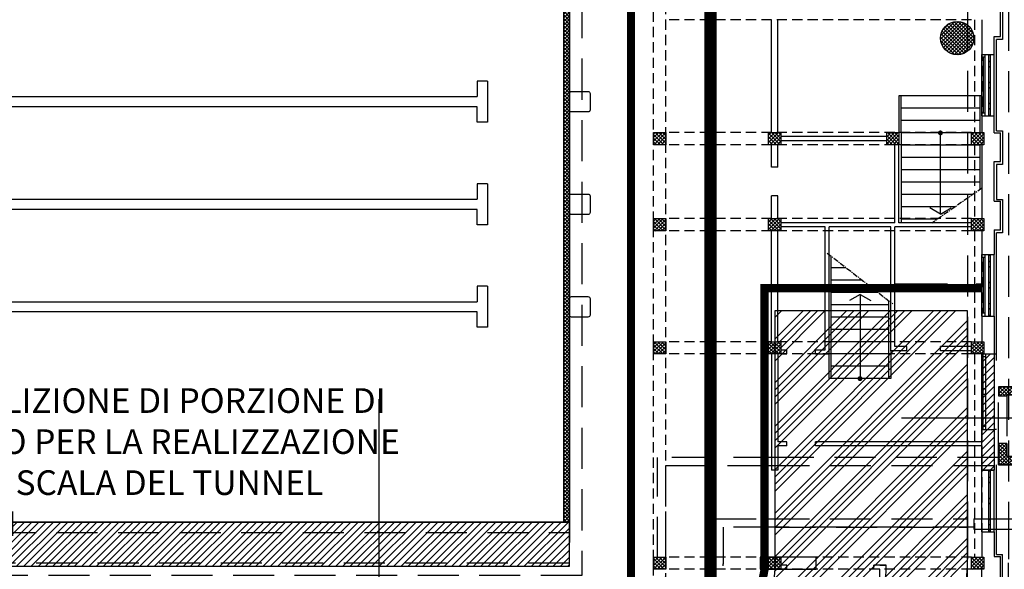
# Model space of a CAD drawing. Extents: x -85011 to 50054, y 32553 to 75655.
# Drawn here: x -34663 to -32264, y 49836 to 51176 of the extents above; entities that cross this region are included whole.
import ezdxf

# ---------------------------------------------------------------- set-up
doc = ezdxf.new("R2010")
doc.units = 0
doc.header["$LTSCALE"] = 5
doc.header["$MEASUREMENT"] = 0
for name, pattern in [('CENTER', [2, 1.25, -0.25, 0.25, -0.25]), ('DASHED', [0.75, 0.5, -0.25]), ('HIDDEN', [0.375, 0.25, -0.125]), ('TRATTEGGIATA2', [0.375, 0.25, -0.125]), ('TRATTEGGIATAX2', [1.5, 1, -0.5])]:
    doc.linetypes.add(name, pattern=pattern)
for name, color, linetype in [('00_DEMOLIZIONI', 40, 'CONTINUOUS'), ('CA_NUOVE COSTRUZIONI', 240, 'CONTINUOUS'), ('CA_PARETI', 2, 'CONTINUOUS'), ('CA_PILASTRI', 2, 'CONTINUOUS'), ('CA_RETINO MURI NUOVI', 11, 'CONTINUOUS'), ('CA_RETINO MURI SFATTO', 8, 'CONTINUOUS'), ('CA_SOLAIO DEMOLITO', 40, 'CONTINUOUS'), ('CA_TESTI', 2, 'CONTINUOUS'), ('DN_MURI', 40, 'CONTINUOUS'), ('PO_LESENE', 1, 'CONTINUOUS'), ('PO_LOC INTERRATO', 11, 'HIDDEN'), ('PO_PORTALI', 253, 'DASHED'), ('PO_SEZIONE', 3, 'CONTINUOUS'), ('PO_VASCA', 1, 'CONTINUOUS'), ('PO_VISTA', 7, 'CONTINUOUS'), ('PS_RECINZIONI', 242, 'CONTINUOUS'), ('SF_MURATURA-SEZIONE', 7, 'CONTINUOUS'), ('SF_MURATURA-VISTA', 8, 'CONTINUOUS'), ('SF_SOTTILE', 8, 'CONTINUOUS'), ("SI_VIABILITA'", 13, 'CONTINUOUS')]:
    doc.layers.add(name, color=color, linetype=linetype)
doc.styles.add('1', font='SIMPLEX.shx', dxfattribs={"width": 0.65})
pattern_1 = [(45, (-69128.258, 52487.558), (-4.4194174, 4.4194174), []), (135, (-69128.258, 52487.558), (-4.4194174, -4.4194174), [])]

# ---------------------------------------------------------------- blocks, each defined once
blk = doc.blocks.new('B PARTENZA')
at = {"layer": 'PO_VASCA'}
for p, q in [((86853.9, 1551.5), (86853.9, 1531.5)), ((86876.4, 1554), (86856.4, 1554)), ((86878.9, 1531.5), (86878.9, 1551.5)), ((86856.4, 1529), (86876.4, 1529))]:
    blk.add_line(p, q, dxfattribs=at)
for centre, start, end in [((86856.4, 1551.5), 90, 180), ((86876.4, 1551.5), 0, 90), ((86856.4, 1531.5), 180, 270), ((86876.4, 1531.5), 270, 360)]:
    blk.add_arc(centre, 2.5, start, end, dxfattribs=at)

msp = doc.modelspace()

# ---------------------------------------------------------------- hatches: boundary and pattern name
at = {"layer": '00_DEMOLIZIONI'}
h = msp.add_hatch(dxfattribs=at)
h.set_pattern_fill('ANSI31', color=256, scale=100, style=0)
h.set_pattern_definition([(45, (-36645.749, 46489.685), (-8.838835, 8.838835), [])])
h.paths.add_polyline_path([(-32318.33416, 50360.86832), (-32288.33416, 50360.86832), (-32288.2617, 50077.36848), (-32318.33416, 50077.36848)])
at = {"layer": 'CA_NUOVE COSTRUZIONI', "ltscale": 0.1}
h = msp.add_hatch(dxfattribs=at)
h.set_pattern_fill('ANSI31', color=256, scale=100, style=0)
h.set_pattern_definition([(45, (-36645.749, 46489.685), (-8.838835, 8.838835), [])])
h.paths.add_polyline_path([(-38323.33416, 49843.36832), (-33323.33416, 49843.36832), (-33323.33416, 49950.86832), (-38323.33416, 49950.86832)])
at = {"layer": 'CA_RETINO MURI NUOVI'}
h = msp.add_hatch(dxfattribs=at)
h.set_pattern_fill('ANSI37', color=240, scale=50, style=0)
h.set_pattern_definition([(45, (-33338.334, 49950.8683), (-4.419417, 4.419417), []), (135, (-33338.334, 49950.8683), (-4.419417, -4.419417), [])])
h.paths.add_polyline_path([(-33323.33416, 52750.86832), (-33338.33416, 52750.86832), (-33338.33416, 49950.86832), (-33323.33416, 49950.86832)])
h = msp.add_hatch(dxfattribs=at)
h.set_pattern_fill('ANSI37', color=240, scale=50, style=0)
h.set_pattern_definition([(45, (-105878.1816, 53844.2476), (-4.4194174, 4.4194174), []), (135, (-105878.1816, 53844.2476), (-4.4194174, -4.4194174), [])])
h.paths.add_polyline_path([(-32051.65655, 50142.86832), (-32051.65656, 50280.86832), (-32277.65656, 50280.86832), (-32277.65656, 50258.86832), (-32257.65656, 50258.86832), (-32257.65656, 50260.86832), (-32071.65656, 50260.86832), (-32071.65655, 50142.86832), (-32071.65656, 50142.86832), (-32071.65656, 50110.86832), (-32257.65656, 50110.86832), (-32257.65656, 50142.86832), (-32277.65656, 50142.86832), (-32277.65656, 50090.86832), (-32051.65656, 50090.86832)])
at = {"layer": 'CA_RETINO MURI SFATTO'}
h = msp.add_hatch(dxfattribs=at)
h.set_pattern_fill('ANSI37', color=256, scale=50, style=0)
h.set_pattern_definition(pattern_1)
edge = h.paths.add_edge_path()
edge.add_arc((-32378.33416, 51130.86832), 40.64, 0, 360)
h = msp.add_hatch(dxfattribs=at)
h.set_pattern_fill('ANSI37', color=256, scale=50, style=0)
h.set_pattern_definition(pattern_1)
h.paths.add_polyline_path([(-32959.61334, 49475.07643), (-32980.82654, 49496.28963), (-33002.03975, 49475.07643), (-32980.82654, 49453.86323)])
h.paths.add_polyline_path([(-33141.32699, 49360.57605), (-33113.43285, 49371.61766), (-33124.47446, 49399.5118), (-33152.3686, 49388.47019)])
h.paths.add_polyline_path([(-33343.33416, 49360.86832), (-33313.33416, 49360.86832), (-33313.33416, 49330.86832), (-33343.33416, 49330.86832)])
h.paths.add_polyline_path([(-32808.33416, 50870.86832), (-32838.33416, 50870.86832), (-32838.33416, 50900.86832), (-32808.33416, 50900.86832)])
h.paths.add_polyline_path([(-32313.33416, 50870.86832), (-32343.33416, 50870.86832), (-32343.33416, 50900.86832), (-32313.33416, 50900.86832)])
h.paths.add_polyline_path([(-33088.33416, 50870.86832), (-33118.33416, 50870.86832), (-33118.33416, 50900.86832), (-33088.33416, 50900.86832)])
h.paths.add_polyline_path([(-32313.33416, 50660.86832), (-32343.33416, 50660.86832), (-32343.33416, 50690.86832), (-32313.33416, 50690.86832)])
h.paths.add_polyline_path([(-32808.33416, 50660.86832), (-32838.33416, 50660.86832), (-32838.33416, 50690.86832), (-32808.33416, 50690.86832)])
h.paths.add_polyline_path([(-32313.33416, 50360.86832), (-32343.33416, 50360.86832), (-32343.33416, 50390.86832), (-32313.33416, 50390.86832)])
h.paths.add_polyline_path([(-32808.33416, 50360.86832), (-32838.33416, 50360.86832), (-32838.33416, 50390.86832), (-32808.33416, 50390.86832)])
h.paths.add_polyline_path([(-33088.33416, 50660.86832), (-33118.33416, 50660.86832), (-33118.33416, 50690.86832), (-33088.33416, 50690.86832)])
h.paths.add_polyline_path([(-33088.33416, 50360.86832), (-33118.33416, 50360.86832), (-33118.33416, 50390.86832), (-33088.33416, 50390.86832)])
h.paths.add_polyline_path([(-32313.33416, 49835.86832), (-32343.33416, 49835.86832), (-32343.33416, 49865.86832), (-32313.33416, 49865.86832)])
h.paths.add_polyline_path([(-32808.33416, 49835.86832), (-32838.33416, 49835.86832), (-32838.33416, 49865.86832), (-32808.33416, 49865.86832)])
h.paths.add_polyline_path([(-33088.33416, 49835.86832), (-33118.33416, 49835.86832), (-33118.33416, 49865.86832), (-33088.33416, 49865.86832)])
h.paths.add_polyline_path([(-33157.45374, 49672.91683), (-33178.66694, 49694.13004), (-33199.88015, 49672.91683), (-33178.66694, 49651.70363)])
h.paths.add_polyline_path([(-33129.16947, 49701.2011), (-33150.38267, 49722.41431), (-33171.59588, 49701.2011), (-33150.38267, 49679.9879)])
h.paths.add_polyline_path([(-32377.90261, 49481.71971), (-32405.79674, 49492.76132), (-32416.83835, 49464.86718), (-32388.94422, 49453.82558)])
h.paths.add_polyline_path([(-32610.8602, 49126.32329), (-32632.0734, 49147.53649), (-32653.28661, 49126.32329), (-32632.0734, 49105.11009)])
h.paths.add_polyline_path([(-32582.57593, 49154.60756), (-32603.78913, 49175.82077), (-32625.00233, 49154.60756), (-32603.78913, 49133.39436)])
h.paths.add_polyline_path([(-32931.32907, 49503.3607), (-32952.54227, 49524.57391), (-32973.75547, 49503.3607), (-32952.54227, 49482.1475)])
h.paths.add_polyline_path([(-34108.33416, 49330.86832), (-34078.33416, 49330.86832), (-34078.33416, 49360.86832), (-34108.33416, 49360.86832)])
h.paths.add_polyline_path([(-33898.33416, 49360.86832), (-33868.33416, 49360.86832), (-33868.33416, 49330.86832), (-33898.33416, 49330.86832)])
h.paths.add_polyline_path([(-33141.32966, 49360.58279), (-33152.37127, 49388.47692), (-33124.47713, 49399.51853), (-33113.43552, 49371.6244)])
h.paths.add_polyline_path([(-32838.04863, 49663.86382), (-32865.94276, 49674.90543), (-32876.98437, 49647.01129), (-32849.09024, 49635.96968)])
h.paths.add_polyline_path([(-33343.33416, 49640.86832), (-33313.33416, 49640.86832), (-33313.33416, 49610.86832), (-33343.33416, 49610.86832)])
h.paths.add_polyline_path([(-33898.33416, 49640.86832), (-33868.33416, 49640.86832), (-33868.33416, 49610.86832), (-33898.33416, 49610.86832)])
h.paths.add_polyline_path([(-34108.33416, 49640.86832), (-34078.33416, 49640.86832), (-34078.33416, 49610.86832), (-34108.33416, 49610.86832)])
h.paths.add_polyline_path([(-34663.33416, 49360.86832), (-34633.33416, 49360.86832), (-34633.33416, 49330.86832), (-34663.33416, 49330.86832)])
h.paths.add_polyline_path([(-35218.33416, 49360.86832), (-35188.33416, 49360.86832), (-35188.33416, 49330.86832), (-35218.33416, 49330.86832)])
h.paths.add_polyline_path([(-35738.33416, 49360.86832), (-35708.33416, 49360.86832), (-35708.33416, 49330.86832), (-35738.33416, 49330.86832)])
h.paths.add_polyline_path([(-35948.33416, 49360.86832), (-35918.33416, 49360.86832), (-35918.33416, 49330.86832), (-35948.33416, 49330.86832)])
h.paths.add_polyline_path([(-36468.33416, 49360.86832), (-36438.33416, 49360.86832), (-36438.33416, 49330.86832), (-36468.33416, 49330.86832)])
h.paths.add_polyline_path([(-35218.33416, 49640.86832), (-35188.33416, 49640.86832), (-35188.33416, 49610.86832), (-35218.33416, 49610.86832)])
h.paths.add_polyline_path([(-35738.33416, 49640.86832), (-35708.33416, 49640.86832), (-35708.33416, 49610.86832), (-35738.33416, 49610.86832)])
h.paths.add_polyline_path([(-35948.33416, 49640.86832), (-35918.33416, 49640.86832), (-35918.33416, 49610.86832), (-35948.33416, 49610.86832)])
h.paths.add_polyline_path([(-36468.33416, 49640.86832), (-36438.33416, 49640.86832), (-36438.33416, 49610.86832), (-36468.33416, 49610.86832)])
h.paths.add_polyline_path([(-34663.33416, 49640.86832), (-34633.33416, 49640.86832), (-34633.33416, 49610.86832), (-34663.33416, 49610.86832)])
h.paths.add_polyline_path([(-32959.18555, 48900.43677), (-32970.22716, 48928.3309), (-32942.33302, 48939.37251), (-32931.29142, 48911.47838)])
h.paths.add_polyline_path([(-33343.33416, 48865.86832), (-33313.33416, 48865.86832), (-33313.33416, 48835.86832), (-33343.33416, 48835.86832)])
h.paths.add_polyline_path([(-34108.33416, 48865.86832), (-34078.33416, 48865.86832), (-34078.33416, 48835.86832), (-34108.33416, 48835.86832)])
h.paths.add_polyline_path([(-33898.33416, 48865.86832), (-33868.33416, 48865.86832), (-33868.33416, 48835.86832), (-33898.33416, 48835.86832)])
h.paths.add_polyline_path([(-34663.33416, 48865.86832), (-34633.33416, 48865.86832), (-34633.33416, 48835.86832), (-34663.33416, 48835.86832)])
h.paths.add_polyline_path([(-35218.33416, 48865.86832), (-35188.33416, 48865.86832), (-35188.33416, 48835.86832), (-35218.33416, 48835.86832)])
h.paths.add_polyline_path([(-35738.33416, 48865.86832), (-35708.33416, 48865.86832), (-35708.33416, 48835.86832), (-35738.33416, 48835.86832)])
h.paths.add_polyline_path([(-35948.33416, 48865.86832), (-35918.33416, 48865.86832), (-35918.33416, 48835.86832), (-35948.33416, 48835.86832)])
h.paths.add_polyline_path([(-36468.33416, 48865.86832), (-36438.33416, 48865.86832), (-36438.33416, 48835.86832), (-36468.33416, 48835.86832)])
h.paths.add_polyline_path([(-38863.83416, 50910.86832), (-38833.83416, 50910.86832), (-38833.83416, 50940.86832), (-38863.83416, 50940.86832)])
h.paths.add_polyline_path([(-39343.33416, 50910.86832), (-39313.33416, 50910.86832), (-39313.33416, 50940.86832), (-39343.33416, 50940.86832)])
h.paths.add_polyline_path([(-38568.33416, 50620.86832), (-38538.33416, 50620.86832), (-38538.33416, 50650.86832), (-38568.33416, 50650.86832)])
h.paths.add_polyline_path([(-38863.33416, 50620.86832), (-38818.33416, 50620.86832), (-38818.33416, 50650.86832), (-38863.33416, 50650.86832)])
h.paths.add_polyline_path([(-38848.33416, 50445.86832), (-38818.33416, 50445.86832), (-38818.33416, 50475.86832), (-38848.33416, 50475.86832)])
h.paths.add_polyline_path([(-39343.33416, 50445.86832), (-39313.33416, 50445.86832), (-39313.33416, 50475.86832), (-39343.33416, 50475.86832)])
h.paths.add_polyline_path([(-38568.33416, 50140.86832), (-38538.33416, 50140.86832), (-38538.33416, 50170.86832), (-38568.33416, 50170.86832)])
h.paths.add_polyline_path([(-38848.33416, 50140.86832), (-38818.33416, 50140.86832), (-38818.33416, 50170.86832), (-38848.33416, 50170.86832)])
h.paths.add_polyline_path([(-39343.33416, 50140.86832), (-39313.33416, 50140.86832), (-39313.33416, 50170.86832), (-39343.33416, 50170.86832)])
h.paths.add_polyline_path([(-38568.33416, 49835.86832), (-38538.33416, 49835.86832), (-38538.33416, 49865.86832), (-38568.33416, 49865.86832)])
h.paths.add_polyline_path([(-38527.49885, 49701.2011), (-38506.28565, 49722.41431), (-38485.07244, 49701.2011), (-38506.28565, 49679.9879)])
h.paths.add_polyline_path([(-38499.21458, 49672.91683), (-38478.00138, 49694.13004), (-38456.78817, 49672.91683), (-38478.00138, 49651.70363)])
h.paths.add_polyline_path([(-38848.33416, 49835.86832), (-38818.33416, 49835.86832), (-38818.33416, 49865.86832), (-38848.33416, 49865.86832)])
h.paths.add_polyline_path([(-39343.33416, 49835.86832), (-39313.33416, 49835.86832), (-39313.33416, 49865.86832), (-39343.33416, 49865.86832)])
h.paths.add_polyline_path([(-37023.33416, 49360.86832), (-36993.33416, 49360.86832), (-36993.33416, 49330.86832), (-37023.33416, 49330.86832)])
h.paths.add_polyline_path([(-37578.33416, 49360.86832), (-37548.33416, 49360.86832), (-37548.33416, 49330.86832), (-37578.33416, 49330.86832)])
h.paths.add_polyline_path([(-37788.33416, 49360.86832), (-37758.33416, 49360.86832), (-37758.33416, 49330.86832), (-37788.33416, 49330.86832)])
h.paths.add_polyline_path([(-38697.05498, 49475.07643), (-38675.84178, 49496.28963), (-38654.62857, 49475.07643), (-38675.84178, 49453.86323)])
h.paths.add_polyline_path([(-38725.33925, 49503.3607), (-38704.12605, 49524.57391), (-38682.91285, 49503.3607), (-38704.12605, 49482.1475)])
h.paths.add_polyline_path([(-39278.76571, 49481.71971), (-39250.87158, 49492.76132), (-39239.82997, 49464.86718), (-39267.7241, 49453.82558)])
h.paths.add_polyline_path([(-38343.33416, 49360.86832), (-38313.33416, 49360.86832), (-38313.33416, 49330.86832), (-38343.33416, 49330.86832)])
h.paths.add_polyline_path([(-39045.80812, 49126.32329), (-39024.59492, 49147.53649), (-39003.38171, 49126.32329), (-39024.59492, 49105.11009)])
h.paths.add_polyline_path([(-39074.09239, 49154.60756), (-39052.87919, 49175.82077), (-39031.66599, 49154.60756), (-39052.87919, 49133.39436)])
h.paths.add_polyline_path([(-38515.33866, 49360.58279), (-38504.29705, 49388.47692), (-38532.19119, 49399.51853), (-38543.2328, 49371.6244)])
h.paths.add_polyline_path([(-38818.61969, 49663.86382), (-38790.72556, 49674.90543), (-38779.68395, 49647.01129), (-38807.57808, 49635.96968)])
h.paths.add_polyline_path([(-38343.33416, 49640.86832), (-38313.33416, 49640.86832), (-38313.33416, 49610.86832), (-38343.33416, 49610.86832)])
h.paths.add_polyline_path([(-37023.33416, 49640.86832), (-36993.33416, 49640.86832), (-36993.33416, 49610.86832), (-37023.33416, 49610.86832)])
h.paths.add_polyline_path([(-37578.33416, 49640.86832), (-37548.33416, 49640.86832), (-37548.33416, 49610.86832), (-37578.33416, 49610.86832)])
h.paths.add_polyline_path([(-37788.33416, 49640.86832), (-37758.33416, 49640.86832), (-37758.33416, 49610.86832), (-37788.33416, 49610.86832)])
h.paths.add_polyline_path([(-37023.33416, 48865.86832), (-36993.33416, 48865.86832), (-36993.33416, 48835.86832), (-37023.33416, 48835.86832)])
h.paths.add_polyline_path([(-37578.33416, 48865.86832), (-37548.33416, 48865.86832), (-37548.33416, 48835.86832), (-37578.33416, 48835.86832)])
h.paths.add_polyline_path([(-37788.33416, 48865.86832), (-37758.33416, 48865.86832), (-37758.33416, 48835.86832), (-37788.33416, 48835.86832)])
h.paths.add_polyline_path([(-38343.33416, 48865.86832), (-38313.33416, 48865.86832), (-38313.33416, 48835.86832), (-38343.33416, 48835.86832)])
h.paths.add_polyline_path([(-38697.48277, 48900.43677), (-38686.44116, 48928.3309), (-38714.3353, 48939.37251), (-38725.3769, 48911.47838)])
h.paths.add_polyline_path([(-32520.33416, 50900.86832), (-32520.33416, 50870.86832), (-32550.33416, 50870.86832), (-32550.33416, 50900.86832)])
h.paths.add_polyline_path([(-39540.33416, 50910.86832), (-39540.33416, 50940.86832), (-39515.33416, 50940.86832), (-39515.33416, 50910.86832)])
at = {"layer": 'CA_SOLAIO DEMOLITO'}
h = msp.add_hatch(dxfattribs=at)
h.set_pattern_fill('ANSI34', color=30, scale=100, style=0)
h.set_pattern_definition([(45, (-69128.26, 52487.56), (-53.03301, 53.03301), []), (45, (-69110.58, 52487.56), (-53.03301, 53.03301), []), (45, (-69092.9, 52487.56), (-53.03301, 53.03301), []), (45, (-69075.225, 52487.56), (-53.03301, 53.03301), [])])
h.paths.add_polyline_path([(-32823.33416, 50465.86832), (-32823.33416, 49865.86832), (-32823.10462, 49835.86832), (-32830.99075, 49748.29072), (-32852.20912, 49669.4691), (-32867.50127, 49632.01045), (-32891.64173, 49585.86733), (-32386.33967, 49585.8673), (-32362.55982, 49702.27402), (-32353.27203, 49845.86832), (-32353.33416, 50465.86834)])

# ---------------------------------------------------------------- linework, layer by layer
at = {"layer": '00_DEMOLIZIONI'}
msp.add_lwpolyline([(-32318.33416, 50360.86832), (-32288.33416, 50360.86832), (-32288.2617, 50077.36848), (-32318.33416, 50077.36848)], close=True, dxfattribs=at)
at = {"layer": 'CA_NUOVE COSTRUZIONI'}
msp.add_lwpolyline([(-38323.33416, 49843.36832), (-33323.33416, 49843.36832), (-33323.33416, 49950.86832), (-38323.33416, 49950.86832)], close=True, dxfattribs=at)
at = {"layer": 'CA_PARETI', "color": 240}
msp.add_line((-32277.51176, 50090.86832), (-32051.65656, 50090.86832), dxfattribs=at)
for points in [[(-33338.33416, 52750.86832), (-33338.33416, 49950.86832)], [(-32051.65655, 50142.86832), (-32051.65656, 50280.86832), (-32277.65656, 50280.86832), (-32277.65656, 50258.86832), (-32257.65656, 50258.86832), (-32257.65656, 50260.86832), (-32071.65656, 50260.86832), (-32071.65655, 50142.86832), (-32071.65656, 50142.86832), (-32071.65656, 50142.86832), (-32071.65656, 50110.86832), (-32257.65656, 50110.86832), (-32257.65656, 50142.86832), (-32257.65656, 50142.86832), (-32277.65656, 50142.86832), (-32277.65656, 50142.86832), (-32277.65656, 50090.86832), (-32051.65656, 50090.86832), (-32051.65656, 50142.86832), (-32051.65656, 50142.86832)]]:
    msp.add_lwpolyline(points, dxfattribs=at)
at = {"layer": 'CA_PILASTRI'}
for points in [[(-33088.33416, 50870.86832), (-33118.33416, 50870.86832), (-33118.33416, 50900.86832), (-33088.33416, 50900.86832)], [(-32808.33416, 50870.86832), (-32838.33416, 50870.86832), (-32838.33416, 50900.86832), (-32808.33416, 50900.86832)], [(-32520.33416, 50900.86832), (-32520.33416, 50870.86832), (-32550.33416, 50870.86832), (-32550.33416, 50900.86832)], [(-32313.33416, 50870.86832), (-32343.33416, 50870.86832), (-32343.33416, 50900.86832), (-32313.33416, 50900.86832)], [(-33088.33416, 50660.86832), (-33118.33416, 50660.86832), (-33118.33416, 50690.86832), (-33088.33416, 50690.86832)], [(-32808.33416, 50660.86832), (-32838.33416, 50660.86832), (-32838.33416, 50690.86832), (-32808.33416, 50690.86832)], [(-32313.33416, 50660.86832), (-32343.33416, 50660.86832), (-32343.33416, 50690.86832), (-32313.33416, 50690.86832)], [(-33088.33416, 50360.86832), (-33118.33416, 50360.86832), (-33118.33416, 50390.86832), (-33088.33416, 50390.86832)], [(-32808.33416, 50360.86832), (-32838.33416, 50360.86832), (-32838.33416, 50390.86832), (-32808.33416, 50390.86832)], [(-32313.33416, 50360.86832), (-32343.33416, 50360.86832), (-32343.33416, 50390.86832), (-32313.33416, 50390.86832)], [(-33088.33416, 49835.86832), (-33118.33416, 49835.86832), (-33118.33416, 49865.86832), (-33088.33416, 49865.86832)], [(-32808.33416, 49835.86832), (-32838.33416, 49835.86832), (-32838.33416, 49865.86832), (-32808.33416, 49865.86832)], [(-32313.33416, 49835.86832), (-32343.33416, 49835.86832), (-32343.33416, 49865.86832), (-32313.33416, 49865.86832)]]:
    msp.add_lwpolyline(points, close=True, dxfattribs=at)
msp.add_circle((-32378.33416, 51130.86832), 40.64, dxfattribs=at)
at = {"layer": 'CA_RETINO MURI NUOVI', "color": 240}
msp.add_lwpolyline([(-33323.33416, 52750.86832), (-33338.33416, 52750.86832), (-33338.33416, 49950.86832), (-33323.33416, 49950.86832)], close=True, dxfattribs=at)
at = {"layer": 'CA_SOLAIO DEMOLITO', "flags": 128}
msp.add_lwpolyline([(-32823.33416, 50465.86832), (-32823.33416, 49865.86832), (-32823.10462, 49835.86832), (-32830.99075, 49748.29072), (-32852.20912, 49669.4691), (-32867.50127, 49632.01045), (-32891.64173, 49585.86733), (-32891.64173, 49585.86733), (-32891.64173, 49585.86733), (-32891.64173, 49585.86733), (-32386.33967, 49585.8673), (-32362.55982, 49702.27402), (-32353.27203, 49845.86832), (-32353.33416, 50465.86834)], close=True, dxfattribs=at)
at = {"layer": 'CA_TESTI'}
for p, q in [((-33788.1015, 50250.5252), (-33788.1015, 49570.46973)), ((-31914.22975, 50204.16326), (-32514.07215, 50204.16326))]:
    msp.add_line(p, q, dxfattribs=at)
at = {"layer": 'DN_MURI'}
for p, q in [((-32830.83416, 50900.86832), (-32830.83416, 51175.86832)), ((-32815.83416, 50900.86832), (-32815.83416, 51175.86832)), ((-32318.33416, 50989.88383), (-32520.33416, 50989.88383)), ((-32520.33416, 50989.88383), (-32520.33416, 50900.86832)), ((-32515.33416, 50900.86832), (-32515.33416, 50989.88383)), ((-32323.33416, 50989.88383), (-32323.33416, 50900.86832)), ((-32323.33416, 50959.88383), (-32515.33416, 50959.88383)), ((-32323.33416, 50929.88383), (-32515.33416, 50929.88383)), ((-32550.33416, 50890.86832), (-32808.33416, 50890.86832)), ((-32550.33416, 50880.86832), (-32808.33416, 50880.86832)), ((-32830.83416, 50816.0501), (-32830.83416, 50870.86832)), ((-32815.83416, 50816.0501), (-32815.83416, 50870.86832)), ((-32530.33416, 50680.86832), (-32530.33416, 50870.86832)), ((-32520.33416, 50680.86832), (-32520.33416, 50870.86832)), ((-32815.83416, 50816.0501), (-32830.83416, 50816.0501)), ((-32830.83416, 50690.86832), (-32830.83416, 50746.0501)), ((-32815.83416, 50746.0501), (-32830.83416, 50746.0501)), ((-32815.83416, 50690.86832), (-32815.83416, 50746.0501)), ((-32830.83416, 50390.86832), (-32830.83416, 50660.86832)), ((-32815.83416, 50390.86832), (-32815.83416, 50660.86832)), ((-32530.33416, 50680.86832), (-32808.33416, 50680.86832)), ((-32700.33416, 50670.86832), (-32808.33416, 50670.86832)), ((-32700.33416, 50370.86832), (-32700.33416, 50670.86832)), ((-32690.33416, 50360.86832), (-32690.33416, 50670.86832)), ((-32540.33416, 50670.86832), (-32690.33416, 50670.86832)), ((-32540.33416, 50368.86832), (-32540.33416, 50670.86832)), ((-32343.33416, 50670.86832), (-32530.33416, 50670.86832)), ((-32530.33416, 50531.35697), (-32530.33416, 50670.86832)), ((-32343.33416, 50680.86832), (-32520.33416, 50680.86832)), ((-32685.33416, 50300.86832), (-32685.33416, 50599.02842)), ((-32649.9607, 50570.86832), (-32685.33416, 50570.86832)), ((-32610.2107, 50540.86832), (-32685.33416, 50540.86832)), ((-32402.13708, 50531.35697), (-32530.33416, 50531.35697)), ((-32530.33416, 50378.86832), (-32530.33416, 50521.35697)), ((-32402.13708, 50521.35697), (-32530.33416, 50521.35697)), ((-32332.13708, 50521.35697), (-32332.13708, 50531.35697)), ((-32318.33416, 50531.35697), (-32332.13708, 50531.35697)), ((-32323.13783, 50521.35697), (-32332.13708, 50521.35697)), ((-32318.33416, 50521.35697), (-32332.13708, 50521.35697)), ((-32615.33416, 50506.17585), (-32641.31492, 50491.17585)), ((-32615.33416, 50506.17585), (-32615.33416, 50297.86832)), ((-32615.33416, 50506.17585), (-32589.3534, 50491.17585)), ((-32545.33416, 50300.86832), (-32545.33416, 50490.64132)), ((-32545.33416, 50480.86832), (-32685.33416, 50480.86832)), ((-32545.33416, 50450.86832), (-32685.33416, 50450.86832)), ((-32545.33416, 50420.86832), (-32685.33416, 50420.86832)), ((-32808.33416, 50370.86832), (-32793.90471, 50370.86832)), ((-32793.90471, 50360.86832), (-32793.90471, 50370.86832)), ((-32723.90471, 50360.86832), (-32723.90471, 50370.86832)), ((-32723.90471, 50370.86832), (-32700.33416, 50370.86832)), ((-32545.33416, 50390.86832), (-32685.33416, 50390.86832)), ((-32501.33416, 50378.86832), (-32530.33416, 50378.86832)), ((-32501.33416, 50368.86832), (-32501.33416, 50378.86832)), ((-32342.33416, 50378.86832), (-32419.33416, 50378.86832)), ((-32419.33416, 50368.86832), (-32419.33416, 50378.86832)), ((-32830.83416, 50360.86832), (-32830.83416, 50077.51168)), ((-32815.83416, 50360.86832), (-32815.83416, 50146.86832)), ((-32808.33416, 50360.86832), (-32793.90471, 50360.86832)), ((-32723.90471, 50360.86832), (-32690.33416, 50360.86832)), ((-32690.33416, 50300.86832), (-32690.33416, 50360.86832)), ((-32545.33416, 50360.86832), (-32685.33416, 50360.86832)), ((-32501.33416, 50368.86832), (-32540.33416, 50368.86832)), ((-32540.33416, 50368.86832), (-32540.33416, 50300.86832)), ((-32342.33416, 50368.86832), (-32419.33416, 50368.86832)), ((-32545.33416, 50330.86832), (-32685.33416, 50330.86832)), ((-32540.33416, 50300.86832), (-32690.33416, 50300.86832)), ((-32318.33416, 50176.86832), (-32288.33416, 50176.86832)), ((-32793.90471, 50146.86832), (-32815.83416, 50146.86832)), ((-32815.83416, 50136.86832), (-32815.83416, 50077.51168)), ((-32793.90471, 50136.86832), (-32815.83416, 50136.86832)), ((-32793.90471, 50136.86832), (-32793.90471, 50146.86832)), ((-32318.33416, 50146.86832), (-32723.90471, 50146.86832)), ((-32723.90471, 50136.86832), (-32723.90471, 50146.86832)), ((-32318.33416, 50136.86832), (-32723.90471, 50136.86832)), ((-32815.83416, 50077.51168), (-32830.83416, 50077.51168)), ((-32793.33416, 49845.86832), (-32808.33416, 49845.86832)), ((-32793.33416, 49835.86832), (-32793.33416, 49845.86832)), ((-32581.88652, 49835.86832), (-32581.88652, 49845.86832)), ((-32551.88652, 49845.86832), (-32581.88652, 49845.86832)), ((-32566.88652, 49845.86832), (-32551.88652, 49845.86832)), ((-32551.88652, 49835.86832), (-32551.88652, 49845.86832)), ((-32793.33416, 49835.86832), (-32808.33416, 49835.86832)), ((-32566.88652, 49835.86832), (-32581.88652, 49835.86832))]:
    msp.add_line(p, q, dxfattribs=at)
at = {"layer": 'DN_MURI', "const_width": 6, "flags": 128}
msp.add_lwpolyline([(-32618.33416, 50300.86832, -1), (-32612.33416, 50300.86832, -1)], format="xyb", close=True, dxfattribs=at)
at = {"layer": 'DN_MURI'}
for radius, start in [(761.44763, 311.40689602), (746.44763, 313.46465755)]:
    msp.add_arc((-33313.33416, 49835.86832), radius, start, 0, dxfattribs=at)
at = {"layer": 'PO_LESENE'}
for p, q in [((-32282.33416, 50904.86834), (-32282.33416, 51127.42769)), ((-32282.33416, 50344.86832), (-32282.33416, 50655.86833)), ((-32282.33416, 49871.86839), (-32282.33416, 50090.86832)), ((-32282.33416, 49871.86839), (-32268.33416, 49871.86839)), ((-32268.33416, 49792.86858), (-32268.33416, 49871.86839))]:
    msp.add_line(p, q, dxfattribs=at)
at = {"layer": 'PO_LESENE', "flags": 128}
for points in [[(-32282.33416, 51209.42768), (-32268.33416, 51209.42768), (-32268.33416, 51127.42769), (-32282.33416, 51127.42769)], [(-32282.33416, 50904.86834), (-32268.33416, 50904.86834), (-32268.33416, 50822.86835), (-32282.33416, 50822.86835), (-32282.33416, 50737.86833)], [(-32282.33416, 50737.86833), (-32268.33416, 50737.86833), (-32268.33416, 50655.86833), (-32282.33416, 50655.86833)]]:
    msp.add_lwpolyline(points, dxfattribs=at)
at = {"layer": 'PO_LOC INTERRATO', "linetype": 'TRATTEGGIATAX2', "ltscale": 20}
for p, q in [((-32823.65732, 50108.61518), (-33108.65732, 50108.61517)), ((-33108.65732, 49863.61517), (-33108.65732, 50108.61517)), ((-32277.83492, 50108.6152), (-32823.65732, 50108.61518)), ((-33088.65732, 49863.61517), (-33088.65732, 50088.61517)), ((-33088.65732, 50088.61517), (-32838.65732, 50088.61517)), ((-32838.65732, 50088.61517), (-32277.83492, 50088.61517)), ((-38323.33416, 49950.86832), (-33323.33416, 49950.86832)), ((-32968.65732, 49848.61517), (-32968.65732, 49958.61517)), ((-32968.65732, 49958.61517), (-32838.65732, 49958.61491)), ((-32838.65732, 49958.61491), (-32353.65732, 49958.61392)), ((-32823.65732, 49938.61392), (-32353.65732, 49938.61392)), ((-32337.65732, 49958.61372), (-32173.65732, 49958.61478)), ((-32337.65732, 49958.61372), (-32337.65732, 49933.61517)), ((-38323.33416, 49925.86832), (-33323.33416, 49925.86832)), ((-32337.65732, 49933.61517), (-32188.65732, 49933.61517))]:
    msp.add_line(p, q, dxfattribs=at)
for points in [[(-32253.33416, 49960.86749), (-32253.33416, 49851.42888, -0.4228385316), (-33328.89472, 48775.86832), (-38327.7736, 48775.86832, -0.4228385316), (-39403.33416, 49851.42888), (-39403.33416, 52850.43709, -0.4208443902), (-38327.90293, 53925.86832), (-33328.89472, 53925.86832, -0.4228385316), (-32253.33416, 52850.30776), (-32253.33416, 49960.86749)], [(-32353.33416, 49960.86686), (-32353.33416, 49850.67675, -0.4232780012), (-33328.14259, 48875.86832), (-38328.52573, 48875.86832, -0.4232780012), (-39303.33416, 49850.67675), (-39303.33416, 52851.01568, -0.42118084), (-38328.48152, 53825.86832), (-33328.14259, 53825.86832, -0.4232780012), (-32353.33416, 52851.05989), (-32353.33416, 49960.86686)]]:
    msp.add_lwpolyline(points, format="xyb", dxfattribs=at)
for points in [[(-38353.33416, 52880.86832), (-33293.33416, 52880.86832), (-33293.33416, 49820.86832), (-38353.33416, 49820.86832)], [(-38323.33416, 52850.86832), (-33323.33416, 52850.86832), (-33323.33416, 49850.86832), (-38323.33416, 49850.86832)]]:
    msp.add_lwpolyline(points, close=True, dxfattribs=at)
at = {"layer": 'PO_LOC INTERRATO', "color": 240, "linetype": 'TRATTEGGIATAX2', "ltscale": 20}
msp.add_lwpolyline([(-32277.51177, 50142.86832), (-32277.51176, 50280.86832), (-32051.51176, 50280.86832), (-32051.51176, 50258.86832), (-32071.51176, 50258.86832), (-32071.51176, 50260.86832), (-32257.51176, 50260.86832), (-32257.51177, 50142.86832), (-32257.51176, 50142.86832), (-32257.51176, 50142.86832), (-32257.51176, 50110.86832), (-32071.51176, 50110.86832), (-32071.51176, 50142.86832), (-32071.51176, 50142.86832), (-32051.51176, 50142.86832), (-32051.51176, 50142.86832), (-32051.51176, 50090.86832), (-32277.51176, 50090.86832), (-32277.51176, 50142.86832), (-32277.51176, 50142.86832)], dxfattribs=at)
at = {"layer": 'PO_LOC INTERRATO', "linetype": 'TRATTEGGIATAX2', "ltscale": 20}
for points in [[(-32823.65732, 49938.61392), (-32948.65732, 49938.61392), (-32948.65732, 49848.61517)], [(-32337.65732, 49938.61392), (-32823.65732, 49938.61392)]]:
    msp.add_lwpolyline(points, dxfattribs=at)
for radius in [365, 345]:
    msp.add_arc((-33313.65732, 49833.61517), radius, 267.50809363, 2.49190637, dxfattribs=at)
at = {"layer": 'PO_PORTALI', "linetype": 'TRATTEGGIATA2', "ltscale": 20}
for p, q in [((-32343.33416, 51175.86832), (-33088.33416, 51175.86832)), ((-32336.33416, 51175.86832), (-32336.33416, 50900.86832)), ((-32318.33416, 51175.86832), (-32318.33416, 50900.86832)), ((-32343.33416, 50900.86832), (-33088.33416, 50900.86832)), ((-32343.33416, 50870.86832), (-33088.33416, 50870.86832)), ((-32336.33416, 50870.86832), (-32336.33416, 50690.86832)), ((-32318.33416, 50870.86832), (-32318.33416, 50690.86832)), ((-32343.33416, 50690.86832), (-33088.33416, 50690.86832)), ((-32343.33416, 50660.86832), (-33088.33416, 50660.86832)), ((-32336.33416, 50660.86832), (-32336.33416, 50390.86832)), ((-32318.33416, 50660.86832), (-32318.33416, 50390.86832)), ((-32343.33416, 50390.86832), (-33088.33416, 50390.86832)), ((-32343.33416, 50360.86832), (-33088.33416, 50360.86832)), ((-32336.33416, 50360.86832), (-32336.33416, 49865.86832)), ((-32318.33416, 50360.86832), (-32318.33416, 49865.86832)), ((-32343.33416, 49865.86832), (-33088.33416, 49865.86832)), ((-32343.33416, 49835.86832), (-33088.33416, 49835.86832))]:
    msp.add_line(p, q, dxfattribs=at)
at = {"layer": 'PO_PORTALI', "linetype": 'TRATTEGGIATA2', "ltscale": 20, "flags": 128}
for points in [[(-38568.33416, 50620.86832), (-38568.33416, 49835.86832, 0.4142135624), (-38343.33416, 49610.86832), (-33313.33416, 49610.86832, 0.4142135624), (-33088.33416, 49835.86832), (-33088.33416, 52865.86832, 0.4142135624), (-33313.33416, 53090.86832), (-38343.33416, 53090.86832, 0.4142135624), (-38568.33416, 52865.86832), (-38568.33416, 52080.86832)], [(-38538.33416, 50620.86832), (-38538.33416, 49835.86832, 0.4142135624), (-38343.33416, 49640.86832), (-33313.33416, 49640.86832, 0.4142135624), (-33118.33416, 49835.86832), (-33118.33416, 52865.86832, 0.4142135624), (-33313.33416, 53060.86832), (-38343.33416, 53060.86832, 0.4142135624), (-38538.33416, 52865.86832), (-38538.33416, 52080.86832)]]:
    msp.add_lwpolyline(points, format="xyb", dxfattribs=at)
at = {"layer": 'PO_SEZIONE', "flags": 128}
msp.add_lwpolyline([(-32722.55075, 49865.86799), (-32858.33442, 49865.86799), (-32858.33442, 49835.868), (-32722.55075, 49835.868), (-32722.55075, 49865.86799)], dxfattribs=at)
at = {"layer": 'PO_VASCA'}
for p in [(-33323.33416, 52750.86832), (-38323.33416, 49950.86832)]:
    msp.add_line(p, (-33323.33416, 49950.86832), dxfattribs=at)
at = {"layer": 'PO_VASCA', "color": 253}
for p, q in [((-33548.33416, 51025.86832), (-33548.33416, 50988.36832)), ((-33523.33416, 51025.86832), (-33548.33416, 51025.86832)), ((-33523.33416, 51025.86832), (-33523.33416, 50925.86832)), ((-38098.33416, 50988.36832), (-33548.33416, 50988.36832)), ((-33548.33416, 50963.36832), (-38098.33416, 50963.36832)), ((-33548.33454, 50925.86832), (-33548.33454, 50963.36832)), ((-33523.33416, 50925.86832), (-33548.33416, 50925.86832)), ((-33548.33416, 50775.86832), (-33548.33416, 50738.36832)), ((-33523.33416, 50775.86832), (-33548.33416, 50775.86832)), ((-33548.33416, 50775.86832), (-33548.33416, 50738.36832)), ((-33523.33416, 50775.86832), (-33548.33416, 50775.86832)), ((-33523.33416, 50775.86832), (-33523.33416, 50675.86832)), ((-33523.33416, 50775.86832), (-33523.33416, 50675.86832)), ((-38098.33416, 50738.36832), (-33548.33416, 50738.36832)), ((-33548.33416, 50713.36832), (-38098.33416, 50713.36832)), ((-33548.33454, 50675.86832), (-33548.33454, 50713.36832)), ((-33548.33454, 50675.86832), (-33548.33454, 50713.36832)), ((-33523.33416, 50675.86832), (-33548.33416, 50675.86832)), ((-33523.33416, 50675.86832), (-33548.33416, 50675.86832)), ((-33523.33416, 50525.86832), (-33548.33416, 50525.86832)), ((-33548.33416, 50525.86832), (-33548.33416, 50488.36832)), ((-33523.33416, 50525.86832), (-33523.33416, 50425.86832)), ((-38098.33416, 50488.36832), (-33548.33416, 50488.36832)), ((-33548.33416, 50463.36832), (-38098.33416, 50463.36832)), ((-33548.33454, 50425.86832), (-33548.33454, 50463.36832)), ((-33523.33416, 50425.86832), (-33548.33416, 50425.86832))]:
    msp.add_line(p, q, dxfattribs=at)
at = {"layer": 'PO_VISTA'}
for p, q in [((-32288.26206, 50941.14802), (-32288.2617, 51091.14802)), ((-32288.26206, 50453.36842), (-32288.2617, 50603.36842)), ((-32288.26206, 49927.36848), (-32288.2617, 50077.36848))]:
    msp.add_line(p, q, dxfattribs=at)
at = {"layer": 'PS_RECINZIONI', "color": 132, "const_width": 20}
for points in [[(-35698.33416, 53000.86832), (-33173.33416, 53000.86832), (-33173.33416, 49700.86832), (-35178.33416, 49700.86832)], [(-32318.33416, 50521.35697), (-32847.8881, 50521.35697), (-32847.8881, 49835.868), (-32881.46357, 49660.95836), (-32952.54227, 49524.57391), (-32405.90293, 49492.80336)]]:
    msp.add_lwpolyline(points, dxfattribs=at)
at = {"layer": 'SF_MURATURA-SEZIONE'}
for p, q in [((-32273.33415, 51134.92778), (-32273.33415, 51204.92778)), ((-32318.33416, 51175.86832), (-32318.33416, 51091.14802)), ((-32288.33416, 51091.14802), (-32288.33416, 51134.92778)), ((-32288.33416, 51134.92778), (-32273.33415, 51134.92778)), ((-32318.33416, 51091.14802), (-32288.33416, 51091.14802)), ((-32318.33416, 50941.14802), (-32318.33416, 50900.86832)), ((-32318.33416, 50941.14802), (-32288.33416, 50941.14802)), ((-32288.33416, 50900.36844), (-32288.33416, 50941.14802)), ((-32288.33416, 50900.36844), (-32273.33415, 50900.36844)), ((-32273.33415, 50830.36844), (-32273.33415, 50900.36844)), ((-32318.33416, 50870.86832), (-32318.33416, 50690.86832)), ((-32288.33416, 50733.36842), (-32288.33416, 50830.36844)), ((-32288.33416, 50830.36844), (-32273.33415, 50830.36844)), ((-32288.33416, 50733.36842), (-32273.33415, 50733.36842)), ((-32273.33415, 50663.36842), (-32273.33415, 50733.36842)), ((-32318.33416, 50660.86832), (-32318.33416, 50603.36842)), ((-32288.33416, 50663.36842), (-32273.33415, 50663.36842)), ((-32288.33416, 50663.36842), (-32288.33416, 50603.36842)), ((-32318.33416, 50603.36842), (-32288.33416, 50603.36842)), ((-32318.33416, 50453.36842), (-32318.33416, 50390.86832)), ((-32318.33416, 50453.36842), (-32288.33416, 50453.36842)), ((-32288.33416, 50453.36842), (-32288.33416, 50360.86832)), ((-32312.33416, 50360.86832), (-32288.33416, 50360.86832)), ((-32318.33416, 50176.86832), (-32318.33416, 50146.86832)), ((-32288.33416, 50176.86832), (-32288.33416, 50077.36848)), ((-32318.33416, 50136.86832), (-32318.33416, 50077.36848)), ((-32318.33416, 50077.36848), (-32288.33416, 50077.36848)), ((-32318.33416, 49927.36848), (-32288.33416, 49927.36848)), ((-32318.33416, 49927.36848), (-32318.33416, 49865.86832)), ((-32288.33416, 49927.36848), (-32288.33416, 49867.36848)), ((-32288.33416, 49867.36848), (-32273.33415, 49867.36848)), ((-32273.33415, 49797.36848), (-32273.33415, 49867.36848))]:
    msp.add_line(p, q, dxfattribs=at)
msp.add_arc((-33313.33416, 49835.86832), 995, 351.934356, 0, dxfattribs=at)
at = {"layer": 'SF_MURATURA-VISTA'}
for p, q in [((-32288.26206, 50941.14802), (-32288.2617, 51091.14802)), ((-32288.26206, 50453.36842), (-32288.2617, 50603.36842)), ((-32318.33416, 49927.36848), (-32318.33416, 50077.36848)), ((-32288.26206, 49927.36848), (-32288.2617, 50077.36848))]:
    msp.add_line(p, q, dxfattribs=at)
at = {"layer": 'SF_SOTTILE'}
for p, q in [((-32318.33416, 50941.14802), (-32318.33416, 51091.14802)), ((-32311.33416, 51091.14802), (-32311.33416, 50941.14802)), ((-32301.7617, 50941.14802), (-32301.7617, 51091.14802)), ((-32298.2617, 51091.14802), (-32298.2617, 50941.14802)), ((-32311.33416, 51084.14802), (-32318.33416, 51084.14802)), ((-32314.83416, 51084.14802), (-32314.83416, 50948.14802)), ((-32311.33416, 50948.14802), (-32318.33416, 50948.14802)), ((-32520.33416, 50900.86832), (-32520.33416, 50890.86832)), ((-32515.33416, 50900.86832), (-32515.33416, 50680.86832)), ((-32343.33416, 50899.88383), (-32515.33416, 50899.88383)), ((-32419.33416, 50701.97313), (-32419.33416, 50899.88383)), ((-32323.33416, 50869.88383), (-32515.33416, 50869.88383)), ((-32323.33416, 50870.86832), (-32323.33416, 50761.39216)), ((-32323.33416, 50839.88383), (-32515.33416, 50839.88383)), ((-32323.33416, 50809.88383), (-32515.33416, 50809.88383)), ((-32323.33416, 50779.88383), (-32515.33416, 50779.88383)), ((-32339.88076, 50749.88383), (-32515.33416, 50749.88383)), ((-32383.01455, 50719.88383), (-32515.33416, 50719.88383)), ((-32419.33416, 50701.97313), (-32445.31492, 50716.97313)), ((-32419.33416, 50701.97313), (-32393.3534, 50716.97313)), ((-32426.14833, 50689.88383), (-32515.33416, 50689.88383)), ((-32318.33416, 50453.36842), (-32318.33416, 50603.36842)), ((-32311.33416, 50596.36842), (-32318.33416, 50596.36842)), ((-32314.83416, 50596.36842), (-32314.83416, 50460.36842)), ((-32311.33416, 50603.36842), (-32311.33416, 50453.36842)), ((-32301.7617, 50453.36842), (-32301.7617, 50603.36842)), ((-32298.2617, 50603.36842), (-32298.2617, 50453.36842)), ((-32571.4607, 50510.86832), (-32685.33416, 50510.86832)), ((-32311.33416, 50460.36842), (-32318.33416, 50460.36842)), ((-32315.33416, 50176.86832), (-32315.33416, 50360.86832)), ((-32308.33416, 50353.86832), (-32315.33416, 50353.86832)), ((-32308.33416, 50176.86832), (-32308.33416, 50360.86832)), ((-32288.33416, 50360.86832), (-32282.33416, 50360.86832)), ((-32308.33416, 50275.86832), (-32315.33416, 50275.86832)), ((-32308.33416, 50261.86832), (-32315.33416, 50261.86832)), ((-32308.33416, 50183.86826), (-32315.33416, 50183.86826)), ((-32282.33416, 50176.86832), (-32288.33416, 50176.86832)), ((-32301.7617, 49927.36848), (-32301.7617, 50077.36848)), ((-32298.2617, 50077.36848), (-32298.2617, 49927.36848))]:
    msp.add_line(p, q, dxfattribs=at)
at = {"layer": 'SF_SOTTILE', "linetype": 'CENTER', "ltscale": 2}
for p, q in [((-32318.33416, 50764.86972), (-32440.54826, 50679.86852)), ((-32695.33416, 50606.77035), (-32535.33416, 50482.89938))]:
    msp.add_line(p, q, dxfattribs=at)
at = {"layer": 'SF_SOTTILE', "flags": 128}
for points in [[(-32298.2617, 51091.14802), (-32298.2617, 51088.14802), (-32298.2617, 51089.64802), (-32301.7617, 51089.64802)], [(-32298.2617, 51075.32983), (-32298.2617, 51072.32983), (-32298.2617, 51073.82983), (-32301.7617, 51073.82983)], [(-32298.2617, 51062.51165), (-32298.2617, 51059.51165), (-32298.2617, 51061.01165), (-32301.7617, 51061.01165)], [(-32298.2617, 51024.05711), (-32298.2617, 51021.05711), (-32298.2617, 51022.55711), (-32301.7617, 51022.55711)], [(-32298.2617, 51011.23892), (-32298.2617, 51008.23892), (-32298.2617, 51009.73892), (-32301.7617, 51009.73892)], [(-32298.2617, 50972.78438), (-32298.2617, 50969.78438), (-32298.2617, 50971.28438), (-32301.7617, 50971.28438)], [(-32298.2617, 50959.9662), (-32298.2617, 50956.9662), (-32298.2617, 50958.4662), (-32301.7617, 50958.4662)], [(-32298.2617, 50944.14802), (-32298.2617, 50941.14802), (-32298.2617, 50942.64802), (-32301.7617, 50942.64802)], [(-32298.2617, 50603.36842), (-32298.2617, 50600.36842), (-32298.2617, 50601.86842), (-32301.7617, 50601.86842)], [(-32298.2617, 50587.55024), (-32298.2617, 50584.55024), (-32298.2617, 50586.05024), (-32301.7617, 50586.05024)], [(-32298.2617, 50574.73206), (-32298.2617, 50571.73206), (-32298.2617, 50573.23206), (-32301.7617, 50573.23206)], [(-32298.2617, 50536.27752), (-32298.2617, 50533.27752), (-32298.2617, 50534.77752), (-32301.7617, 50534.77752)], [(-32298.2617, 50523.45933), (-32298.2617, 50520.45933), (-32298.2617, 50521.95933), (-32301.7617, 50521.95933)], [(-32298.2617, 50485.00479), (-32298.2617, 50482.00479), (-32298.2617, 50483.50479), (-32301.7617, 50483.50479)], [(-32298.2617, 50472.18661), (-32298.2617, 50469.18661), (-32298.2617, 50470.68661), (-32301.7617, 50470.68661)], [(-32298.2617, 50456.36842), (-32298.2617, 50453.36842), (-32298.2617, 50454.86842), (-32301.7617, 50454.86842)], [(-32298.2617, 50077.36848), (-32298.2617, 50074.36848), (-32298.2617, 50075.86848), (-32301.7617, 50075.86848)], [(-32298.2617, 50061.5503), (-32298.2617, 50058.5503), (-32298.2617, 50060.0503), (-32301.7617, 50060.0503)], [(-32298.2617, 50048.73212), (-32298.2617, 50045.73212), (-32298.2617, 50047.23212), (-32301.7617, 50047.23212)], [(-32298.2617, 50010.27757), (-32298.2617, 50007.27757), (-32298.2617, 50008.77757), (-32301.7617, 50008.77757)], [(-32298.2617, 49997.45939), (-32298.2617, 49994.45939), (-32298.2617, 49995.95939), (-32301.7617, 49995.95939)], [(-32298.2617, 49959.00484), (-32298.2617, 49956.00484), (-32298.2617, 49957.50484), (-32301.7617, 49957.50484)], [(-32298.2617, 49946.18666), (-32298.2617, 49943.18666), (-32298.2617, 49944.68666), (-32301.7617, 49944.68666)], [(-32298.2617, 49930.36848), (-32298.2617, 49927.36848), (-32298.2617, 49928.86848), (-32301.7617, 49928.86848)]]:
    msp.add_lwpolyline(points, dxfattribs=at)
at = {"layer": 'SF_SOTTILE', "const_width": 6, "flags": 128}
msp.add_lwpolyline([(-32422.33416, 50899.88383, 1), (-32416.33416, 50899.88383, 1)], format="xyb", close=True, dxfattribs=at)
at = {"layer": "SI_VIABILITA'", "color": 112, "linetype": 'TRATTEGGIATAX2', "ltscale": 20, "const_width": 30}
msp.add_lwpolyline([(-32089.46965, 51353.68686), (-32979.81855, 51353.68686), (-32979.81855, 49770.68692, -0.3989197855), (-33203.06109, 49535.40605), (-33223.87902, 49407.97466)], format="xyb", dxfattribs=at)

# ---------------------------------------------------------------- block references
at = {"layer": 'PO_VASCA', "xscale": -2, "yscale": 2, "zscale": 2}
for p in [(140434.41549, 47892.84967), (140434.41549, 47642.84967), (140434.41549, 47392.84967)]:
    msp.add_blockref('B PARTENZA', p, dxfattribs=at)

# ---------------------------------------------------------------- texts
at = {"layer": 'CA_TESTI', "insert": (-34934.97557, 50277.22347), "char_height": 60, "attachment_point": 1, "style": '1'}
msp.add_mtext_dynamic_manual_height_columns('DEMOLIZIONE DI PORZIONE DI SOLAIO PER LA REALIZZAZIONE DELLA SCALA DEL TUNNEL ATLETI', width=1210.197462, gutter_width=1, heights=[0], dxfattribs=at)

doc.saveas('drawing.dxf')
